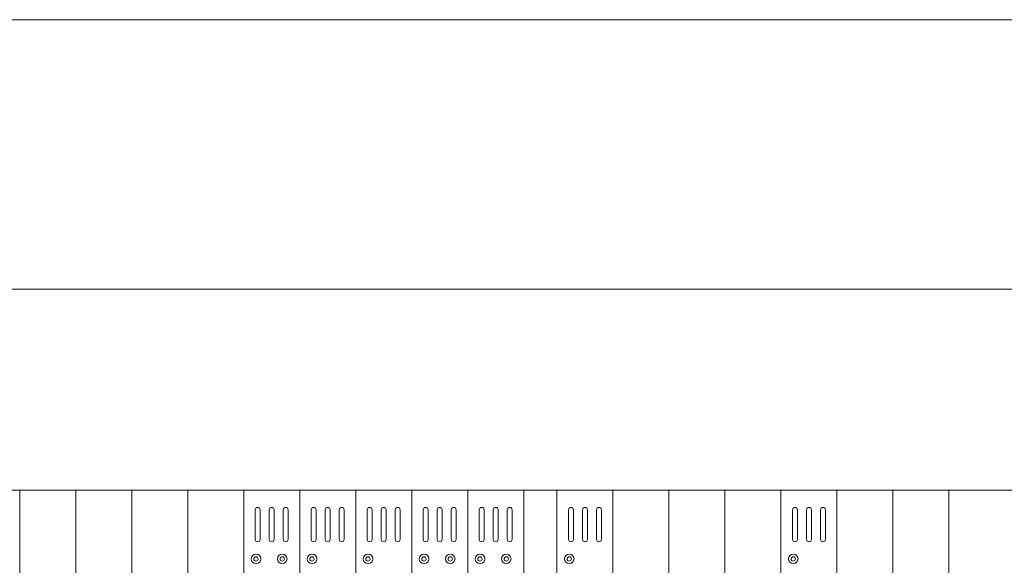
# Model space of a CAD drawing. Units: millimetres. Extents: x -113 to 4102, y 447 to 3177.
# Drawn here: x 1017 to 1580, y 2865 to 3177 of the extents above; entities that cross this region are included whole.
import ezdxf

# ---------------------------------------------------------------- set-up
doc = ezdxf.new("R2010")
doc.units = ezdxf.units.MM
doc.header["$LTSCALE"] = 190.5
for name, color, linetype, lineweight in [('FRAME', 7, 'Continuous', 0), ('MODULE', 7, 'Continuous', 0), ('PARTS-CN', 4, 'Continuous', 0), ('WAKU', 7, 'Continuous', 0)]:
    doc.layers.add(name, color=color, linetype=linetype, lineweight=lineweight)

msp = doc.modelspace()

# ---------------------------------------------------------------- linework, layer by layer
at = {"layer": 'FRAME', "color": 7, "lineweight": 0}
for p, q in [((2645.3, 3022.81), (-34.69, 3022.81)), ((2620.3, 2907.81), (-9.7, 2907.81))]:
    msp.add_line(p, q, dxfattribs=at)
at = {"layer": 'MODULE', "color": 7, "lineweight": 0}
for p, q in [((777.3, 2907.81), (1321.3, 2907.81)), ((1017.3, 2907.81), (1017.3, 2261.38)), ((1033.31, 2907.81), (1577.3, 2907.81)), ((1049.3, 2907.81), (1049.3, 2261.38)), ((1081.3, 2907.81), (1081.3, 2261.38)), ((1113.3, 2907.81), (1113.3, 2261.38)), ((1145.3, 2907.81), (1145.3, 2261.38)), ((1177.3, 2907.81), (1177.3, 2261.38)), ((1209.3, 2907.81), (1209.3, 2261.38)), ((1241.3, 2907.81), (1241.3, 2261.38)), ((1273.3, 2907.81), (1273.3, 2261.38)), ((1305.3, 2907.81), (1305.3, 2261.38)), ((1324.3, 2907.81), (1324.3, 2261.38)), ((2348.3, 2907.81), (1324.3, 2907.81)), ((1356.3, 2907.81), (1356.3, 2261.38)), ((1388.3, 2907.81), (1388.3, 2261.38)), ((1420.3, 2907.81), (1420.3, 2261.38)), ((1452.3, 2907.81), (1452.3, 2261.38)), ((1484.3, 2907.81), (1484.3, 2261.38)), ((1516.3, 2907.81), (1516.3, 2261.38)), ((1548.3, 2907.81), (1548.3, 2261.38))]:
    msp.add_line(p, q, dxfattribs=at)
at = {"layer": 'PARTS-CN', "color": 7, "lineweight": 0}
for p, q in [((1151.9, 2879.79), (1151.9, 2896.64)), ((1154.7, 2879.79), (1154.7, 2896.64)), ((1159.9, 2879.79), (1159.9, 2896.64)), ((1162.7, 2879.79), (1162.7, 2896.64)), ((1167.9, 2879.79), (1167.9, 2896.64)), ((1170.7, 2879.79), (1170.7, 2896.64)), ((1183.9, 2879.79), (1183.9, 2896.64)), ((1186.7, 2879.79), (1186.7, 2896.64)), ((1191.9, 2879.79), (1191.9, 2896.64)), ((1194.7, 2879.79), (1194.7, 2896.64)), ((1199.9, 2879.79), (1199.9, 2896.64)), ((1202.7, 2879.79), (1202.7, 2896.64)), ((1215.9, 2879.79), (1215.9, 2896.64)), ((1218.7, 2879.79), (1218.7, 2896.64)), ((1223.9, 2879.79), (1223.9, 2896.64)), ((1226.7, 2879.79), (1226.7, 2896.64)), ((1231.9, 2879.79), (1231.9, 2896.64)), ((1234.7, 2879.79), (1234.7, 2896.64)), ((1247.9, 2879.79), (1247.9, 2896.64)), ((1250.7, 2879.79), (1250.7, 2896.64)), ((1255.9, 2879.79), (1255.9, 2896.64)), ((1258.7, 2879.79), (1258.7, 2896.64)), ((1263.9, 2879.79), (1263.9, 2896.64)), ((1266.7, 2879.79), (1266.7, 2896.64)), ((1279.9, 2879.79), (1279.9, 2896.64)), ((1282.7, 2879.79), (1282.7, 2896.64)), ((1287.9, 2879.79), (1287.9, 2896.64)), ((1290.7, 2879.79), (1290.7, 2896.64)), ((1295.9, 2879.79), (1295.9, 2896.64)), ((1298.7, 2879.79), (1298.7, 2896.64)), ((1330.9, 2879.79), (1330.9, 2896.64)), ((1333.7, 2879.79), (1333.7, 2896.64)), ((1338.9, 2879.79), (1338.9, 2896.64)), ((1341.7, 2879.79), (1341.7, 2896.64)), ((1346.9, 2879.79), (1346.9, 2896.64)), ((1349.7, 2879.79), (1349.7, 2896.64)), ((1458.9, 2879.79), (1458.9, 2896.64)), ((1461.7, 2879.79), (1461.7, 2896.64)), ((1466.9, 2879.79), (1466.9, 2896.64)), ((1469.7, 2879.79), (1469.7, 2896.64)), ((1474.9, 2879.79), (1474.9, 2896.64)), ((1477.7, 2879.79), (1477.7, 2896.64))]:
    msp.add_line(p, q, dxfattribs=at)
for centre, radius in [((1152.3, 2868.62), 2.75), ((1152.3, 2868.62), 1.25), ((1167.3, 2868.62), 2.75), ((1167.3, 2868.62), 1.25), ((1184.3, 2868.62), 2.75), ((1184.3, 2868.62), 1.25), ((1216.3, 2868.62), 2.75), ((1216.3, 2868.62), 1.25), ((1248.3, 2868.62), 2.75), ((1248.3, 2868.62), 1.25), ((1263.3, 2868.62), 2.75), ((1263.3, 2868.62), 1.25), ((1280.3, 2868.62), 2.75), ((1280.3, 2868.62), 1.25), ((1295.3, 2868.62), 2.75), ((1295.3, 2868.62), 1.25), ((1331.3, 2868.62), 2.75), ((1331.3, 2868.62), 1.25), ((1459.3, 2868.62), 2.75), ((1459.3, 2868.62), 1.25)]:
    msp.add_circle(centre, radius, dxfattribs=at)
for centre, start, end in [((1153.3, 2896.64), 0, 180), ((1161.3, 2896.64), 0, 180), ((1169.3, 2896.64), 0, 180), ((1185.3, 2896.64), 0, 180), ((1193.3, 2896.64), 0, 180), ((1201.3, 2896.64), 0, 180), ((1217.3, 2896.64), 0, 180), ((1225.3, 2896.64), 0, 180), ((1233.3, 2896.64), 0, 180), ((1249.3, 2896.64), 0, 180), ((1257.3, 2896.64), 0, 180), ((1265.3, 2896.64), 0, 180), ((1281.3, 2896.64), 0, 180), ((1289.3, 2896.64), 0, 180), ((1297.3, 2896.64), 0, 180), ((1332.3, 2896.64), 0, 180), ((1340.3, 2896.64), 0, 180), ((1348.3, 2896.64), 0, 180), ((1460.3, 2896.64), 0, 180), ((1468.3, 2896.64), 0, 180), ((1476.3, 2896.64), 0, 180), ((1153.3, 2879.79), 180, 0), ((1161.3, 2879.79), 180, 0), ((1169.3, 2879.79), 180, 0), ((1185.3, 2879.79), 180, 0), ((1193.3, 2879.79), 180, 0), ((1201.3, 2879.79), 180, 0), ((1217.3, 2879.79), 180, 0), ((1225.3, 2879.79), 180, 0), ((1233.3, 2879.79), 180, 0), ((1249.3, 2879.79), 180, 0), ((1257.3, 2879.79), 180, 0), ((1265.3, 2879.79), 180, 0), ((1281.3, 2879.79), 180, 0), ((1289.3, 2879.79), 180, 0), ((1297.3, 2879.79), 180, 0), ((1332.3, 2879.79), 180, 0), ((1340.3, 2879.79), 180, 0), ((1348.3, 2879.79), 180, 0), ((1460.3, 2879.79), 180, 0), ((1468.3, 2879.79), 180, 0), ((1476.3, 2879.79), 180, 0)]:
    msp.add_arc(centre, 1.4, start, end, dxfattribs=at)
at = {"layer": 'WAKU', "color": 7, "lineweight": 0}
msp.add_line((-113.43, 3176.67), (4101.57, 3176.67), dxfattribs=at)

doc.saveas('drawing.dxf')
